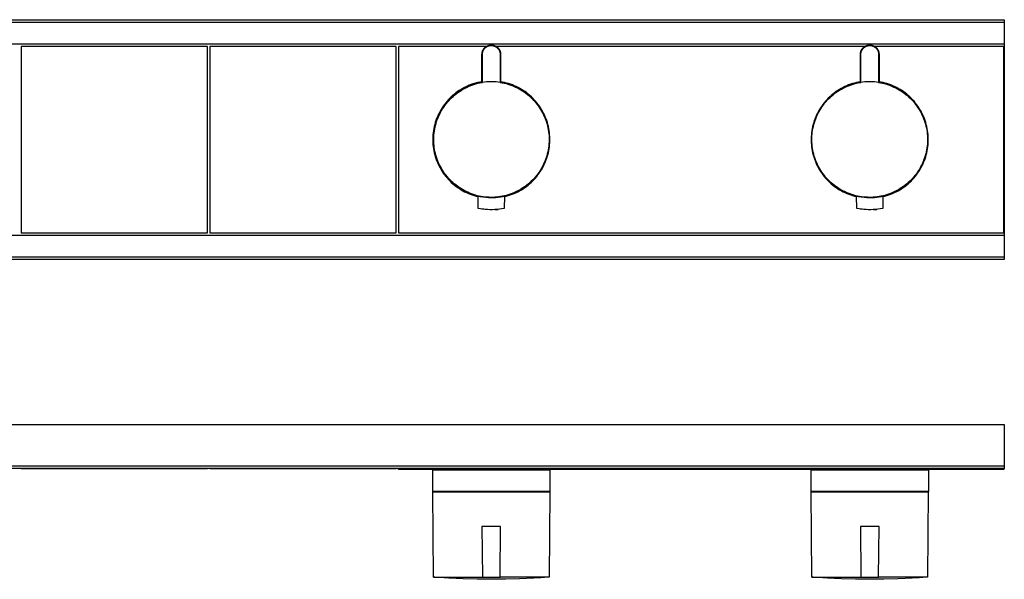
# Model space of a CAD drawing. Units: millimetres. Extents: x -293 to 794, y -113 to 123.
# Drawn here: x 424 to 794, y -88 to 123 of the extents above; entities that cross this region are included whole.
import ezdxf

# ---------------------------------------------------------------- set-up
doc = ezdxf.new("R2010")
doc.units = ezdxf.units.MM
doc.header["$MEASUREMENT"] = 0
doc.layers.add('Default', color=7, linetype='Continuous', true_color=0x000000)

msp = doc.modelspace()

# ---------------------------------------------------------------- linework, layer by layer
at = {"layer": 'Default', "color": 7, "true_color": 0xffffff}
for p, q in [((124.52, 122.66), (793.93, 122.66)), ((793.93, 122.66), (793.93, 32.65)), ((793.93, 121.66), (124.52, 121.66)), ((124.52, 113.57), (793.93, 113.57)), ((424.54, 112.65), (424.54, 42.65)), ((494.54, 112.65), (424.54, 112.65)), ((494.54, 42.65), (494.54, 112.65)), ((495.53, 112.65), (495.53, 42.65)), ((565.53, 112.65), (495.53, 112.65)), ((565.53, 42.65), (565.53, 112.65)), ((599.41, 112.65), (566.31, 112.65)), ((566.31, 112.65), (566.31, 42.65)), ((597.96, 110.95), (598.01, 111.06)), ((598.01, 111.06), (598.06, 111.17)), ((598.06, 111.17), (598.11, 111.28)), ((598.11, 111.28), (598.17, 111.38)), ((598.11, 110.88), (598.16, 110.99)), ((598.16, 110.99), (598.21, 111.1)), ((598.17, 111.38), (598.23, 111.49)), ((598.21, 111.1), (598.26, 111.2)), ((598.23, 111.49), (598.3, 111.59)), ((598.26, 111.2), (598.31, 111.3)), ((598.3, 111.59), (598.37, 111.69)), ((598.31, 111.3), (598.37, 111.4)), ((598.37, 111.69), (598.44, 111.78)), ((598.37, 111.4), (598.43, 111.5)), ((598.43, 111.5), (598.5, 111.59)), ((598.44, 111.78), (598.51, 111.88)), ((598.5, 111.59), (598.57, 111.68)), ((598.51, 111.88), (598.59, 111.97)), ((598.57, 111.68), (598.64, 111.77)), ((598.59, 111.97), (598.67, 112.06)), ((598.64, 111.77), (598.72, 111.86)), ((598.67, 112.06), (598.76, 112.15)), ((598.72, 111.86), (598.79, 111.94)), ((598.76, 112.15), (598.85, 112.23)), ((598.79, 111.94), (598.87, 112.03)), ((598.85, 112.23), (598.94, 112.31)), ((598.87, 112.03), (598.96, 112.11)), ((598.94, 112.31), (599.03, 112.39)), ((598.96, 112.11), (599.04, 112.18)), ((599.03, 112.39), (599.12, 112.46)), ((599.04, 112.18), (599.13, 112.26)), ((599.12, 112.46), (599.22, 112.53)), ((599.13, 112.26), (599.22, 112.33)), ((599.22, 112.53), (599.32, 112.6)), ((599.22, 112.33), (599.32, 112.39)), ((599.32, 112.6), (599.43, 112.66)), ((599.32, 112.39), (599.41, 112.46)), ((599.41, 112.46), (599.51, 112.52)), ((599.43, 112.66), (599.53, 112.72)), ((599.51, 112.52), (599.61, 112.57)), ((599.53, 112.72), (599.64, 112.78)), ((599.61, 112.57), (599.71, 112.63)), ((599.64, 112.78), (599.75, 112.83)), ((599.71, 112.63), (599.82, 112.68)), ((599.75, 112.83), (599.86, 112.88)), ((599.82, 112.68), (599.92, 112.72)), ((599.86, 112.88), (599.97, 112.92)), ((599.92, 112.72), (600.03, 112.77)), ((599.97, 112.92), (600.08, 112.96)), ((600.03, 112.77), (600.14, 112.81)), ((600.08, 112.96), (600.2, 113)), ((600.14, 112.81), (600.25, 112.84)), ((600.2, 113), (600.31, 113.03)), ((600.25, 112.84), (600.36, 112.87)), ((600.31, 113.03), (600.43, 113.06)), ((600.36, 112.87), (600.47, 112.9)), ((600.43, 113.06), (600.55, 113.09)), ((600.47, 112.9), (600.58, 112.92)), ((600.55, 113.09), (600.67, 113.11)), ((600.58, 112.92), (600.7, 112.94)), ((600.67, 113.11), (600.79, 113.12)), ((600.7, 112.94), (600.81, 112.96)), ((600.79, 113.12), (600.91, 113.14)), ((600.81, 112.96), (600.92, 112.97)), ((600.91, 113.14), (601.03, 113.14)), ((600.92, 112.97), (601.04, 112.98)), ((601.03, 113.14), (601.15, 113.15)), ((601.04, 112.98), (601.15, 112.98)), ((601.15, 113.15), (601.27, 113.15)), ((601.15, 112.98), (601.27, 112.98)), ((601.27, 113.15), (601.39, 113.14)), ((601.27, 112.98), (601.38, 112.98)), ((601.38, 112.98), (601.5, 112.97)), ((601.39, 113.14), (601.51, 113.14)), ((601.5, 112.97), (601.61, 112.96)), ((601.51, 113.14), (601.63, 113.12)), ((601.61, 112.96), (601.73, 112.94)), ((601.63, 113.12), (601.75, 113.11)), ((601.73, 112.94), (601.84, 112.92)), ((601.75, 113.11), (601.87, 113.09)), ((601.84, 112.92), (601.95, 112.9)), ((601.87, 113.09), (601.99, 113.06)), ((601.95, 112.9), (602.06, 112.87)), ((601.99, 113.06), (602.11, 113.03)), ((602.06, 112.87), (602.18, 112.84)), ((602.11, 113.03), (602.22, 113)), ((602.18, 112.84), (602.28, 112.81)), ((602.22, 113), (602.34, 112.96)), ((602.28, 112.81), (602.39, 112.77)), ((602.34, 112.96), (602.45, 112.92)), ((602.39, 112.77), (602.5, 112.72)), ((602.45, 112.92), (602.56, 112.88)), ((602.5, 112.72), (602.61, 112.68)), ((602.56, 112.88), (602.67, 112.83)), ((602.61, 112.68), (602.71, 112.63)), ((602.67, 112.83), (602.78, 112.78)), ((602.71, 112.63), (602.81, 112.57)), ((602.78, 112.78), (602.89, 112.72)), ((602.81, 112.57), (602.91, 112.52)), ((602.89, 112.72), (603, 112.66)), ((602.91, 112.52), (603.01, 112.46)), ((603, 112.66), (603.1, 112.6)), ((741.57, 112.65), (603.01, 112.65)), ((603.01, 112.46), (603.11, 112.39)), ((603.1, 112.6), (603.2, 112.53)), ((603.11, 112.39), (603.2, 112.33)), ((603.2, 112.53), (603.3, 112.46)), ((603.2, 112.33), (603.29, 112.26)), ((603.29, 112.26), (603.38, 112.18)), ((603.3, 112.46), (603.39, 112.39)), ((603.38, 112.18), (603.46, 112.11)), ((603.39, 112.39), (603.49, 112.31)), ((603.46, 112.11), (603.55, 112.03)), ((603.49, 112.31), (603.58, 112.23)), ((603.55, 112.03), (603.63, 111.94)), ((603.58, 112.23), (603.66, 112.15)), ((603.63, 111.94), (603.71, 111.86)), ((603.66, 112.15), (603.75, 112.06)), ((603.71, 111.86), (603.78, 111.77)), ((603.75, 112.06), (603.83, 111.97)), ((603.78, 111.77), (603.85, 111.68)), ((603.83, 111.97), (603.91, 111.88)), ((603.85, 111.68), (603.92, 111.59)), ((603.91, 111.88), (603.98, 111.78)), ((603.92, 111.59), (603.99, 111.5)), ((603.98, 111.78), (604.06, 111.69)), ((603.99, 111.5), (604.05, 111.4)), ((604.05, 111.4), (604.11, 111.3)), ((604.06, 111.69), (604.13, 111.59)), ((604.11, 111.3), (604.16, 111.2)), ((604.13, 111.59), (604.19, 111.49)), ((604.16, 111.2), (604.21, 111.1)), ((604.19, 111.49), (604.25, 111.38)), ((604.21, 111.1), (604.26, 110.99)), ((604.25, 111.38), (604.31, 111.28)), ((604.26, 110.99), (604.31, 110.88)), ((604.31, 111.28), (604.36, 111.17)), ((604.36, 111.17), (604.41, 111.06)), ((604.41, 111.06), (604.46, 110.95)), ((740.12, 110.95), (740.17, 111.06)), ((740.17, 111.06), (740.22, 111.17)), ((740.22, 111.17), (740.27, 111.28)), ((740.27, 111.28), (740.33, 111.38)), ((740.28, 110.88), (740.32, 110.99)), ((740.32, 110.99), (740.37, 111.1)), ((740.33, 111.38), (740.39, 111.49)), ((740.37, 111.1), (740.42, 111.2)), ((740.39, 111.49), (740.46, 111.59)), ((740.42, 111.2), (740.48, 111.3)), ((740.46, 111.59), (740.53, 111.69)), ((740.48, 111.3), (740.54, 111.4)), ((740.53, 111.69), (740.6, 111.78)), ((740.54, 111.4), (740.6, 111.5)), ((740.6, 111.78), (740.68, 111.88)), ((740.6, 111.5), (740.66, 111.59)), ((740.66, 111.59), (740.73, 111.68)), ((740.68, 111.88), (740.75, 111.97)), ((740.73, 111.68), (740.8, 111.77)), ((740.75, 111.97), (740.84, 112.06)), ((740.8, 111.77), (740.88, 111.86)), ((740.84, 112.06), (740.92, 112.15)), ((740.88, 111.86), (740.96, 111.94)), ((740.92, 112.15), (741.01, 112.23)), ((740.96, 111.94), (741.04, 112.03)), ((741.01, 112.23), (741.1, 112.31)), ((741.04, 112.03), (741.12, 112.11)), ((741.1, 112.31), (741.19, 112.39)), ((741.12, 112.11), (741.21, 112.18)), ((741.19, 112.39), (741.29, 112.46)), ((741.21, 112.18), (741.29, 112.26)), ((741.29, 112.46), (741.39, 112.53)), ((741.29, 112.26), (741.39, 112.33)), ((741.39, 112.53), (741.49, 112.6)), ((741.39, 112.33), (741.48, 112.39)), ((741.48, 112.39), (741.58, 112.46)), ((741.49, 112.6), (741.59, 112.66)), ((741.58, 112.46), (741.67, 112.52)), ((741.59, 112.66), (741.69, 112.72)), ((741.67, 112.52), (741.77, 112.57)), ((741.69, 112.72), (741.8, 112.78)), ((741.77, 112.57), (741.88, 112.63)), ((741.8, 112.78), (741.91, 112.83)), ((741.88, 112.63), (741.98, 112.68)), ((741.91, 112.83), (742.02, 112.88)), ((741.98, 112.68), (742.08, 112.72)), ((742.02, 112.88), (742.13, 112.92)), ((742.08, 112.72), (742.19, 112.77)), ((742.13, 112.92), (742.25, 112.96)), ((742.19, 112.77), (742.3, 112.81)), ((742.25, 112.96), (742.36, 113)), ((742.3, 112.81), (742.41, 112.84)), ((742.36, 113), (742.48, 113.03)), ((742.41, 112.84), (742.52, 112.87)), ((742.48, 113.03), (742.59, 113.06)), ((742.52, 112.87), (742.63, 112.9)), ((742.59, 113.06), (742.71, 113.09)), ((742.63, 112.9), (742.74, 112.92)), ((742.71, 113.09), (742.83, 113.11)), ((742.74, 112.92), (742.86, 112.94)), ((742.83, 113.11), (742.95, 113.12)), ((742.86, 112.94), (742.97, 112.96)), ((742.95, 113.12), (743.07, 113.14)), ((742.97, 112.96), (743.09, 112.97)), ((743.07, 113.14), (743.19, 113.14)), ((743.09, 112.97), (743.2, 112.98)), ((743.19, 113.14), (743.31, 113.15)), ((743.2, 112.98), (743.32, 112.98)), ((743.31, 113.15), (743.43, 113.15)), ((743.32, 112.98), (743.43, 112.98)), ((743.43, 113.15), (743.55, 113.14)), ((743.43, 112.98), (743.55, 112.98)), ((743.55, 113.14), (743.68, 113.14)), ((743.55, 112.98), (743.66, 112.97)), ((743.66, 112.97), (743.78, 112.96)), ((743.68, 113.14), (743.8, 113.12)), ((743.78, 112.96), (743.89, 112.94)), ((743.8, 113.12), (743.91, 113.11)), ((743.89, 112.94), (744, 112.92)), ((743.91, 113.11), (744.03, 113.09)), ((744, 112.92), (744.12, 112.9)), ((744.03, 113.09), (744.15, 113.06)), ((744.12, 112.9), (744.23, 112.87)), ((744.15, 113.06), (744.27, 113.03)), ((744.23, 112.87), (744.34, 112.84)), ((744.27, 113.03), (744.39, 113)), ((744.34, 112.84), (744.45, 112.81)), ((744.39, 113), (744.5, 112.96)), ((744.45, 112.81), (744.56, 112.77)), ((744.5, 112.96), (744.61, 112.92)), ((744.56, 112.77), (744.66, 112.72)), ((744.61, 112.92), (744.73, 112.88)), ((744.66, 112.72), (744.77, 112.68)), ((744.73, 112.88), (744.84, 112.83)), ((744.77, 112.68), (744.87, 112.63)), ((744.84, 112.83), (744.95, 112.78)), ((744.87, 112.63), (744.97, 112.57)), ((744.95, 112.78), (745.05, 112.72)), ((744.97, 112.57), (745.07, 112.52)), ((745.05, 112.72), (745.16, 112.66)), ((745.07, 112.52), (745.17, 112.46)), ((745.16, 112.66), (745.26, 112.6)), ((745.17, 112.46), (745.27, 112.39)), ((793.81, 112.65), (745.18, 112.65)), ((745.26, 112.6), (745.36, 112.53)), ((745.27, 112.39), (745.36, 112.33)), ((745.36, 112.53), (745.46, 112.46)), ((745.36, 112.33), (745.45, 112.26)), ((745.45, 112.26), (745.54, 112.18)), ((745.46, 112.46), (745.56, 112.39)), ((745.54, 112.18), (745.63, 112.11)), ((745.56, 112.39), (745.65, 112.31)), ((745.63, 112.11), (745.71, 112.03)), ((745.65, 112.31), (745.74, 112.23)), ((745.71, 112.03), (745.79, 111.94)), ((745.74, 112.23), (745.83, 112.15)), ((745.79, 111.94), (745.87, 111.86)), ((745.83, 112.15), (745.91, 112.06)), ((745.87, 111.86), (745.94, 111.77)), ((745.91, 112.06), (745.99, 111.97)), ((745.94, 111.77), (746.02, 111.68)), ((745.99, 111.97), (746.07, 111.88)), ((746.02, 111.68), (746.08, 111.59)), ((746.07, 111.88), (746.15, 111.78)), ((746.08, 111.59), (746.15, 111.5)), ((746.15, 111.78), (746.22, 111.69)), ((746.15, 111.5), (746.21, 111.4)), ((746.21, 111.4), (746.27, 111.3)), ((746.22, 111.69), (746.29, 111.59)), ((746.27, 111.3), (746.33, 111.2)), ((746.29, 111.59), (746.35, 111.49)), ((746.33, 111.2), (746.38, 111.1)), ((746.35, 111.49), (746.41, 111.38)), ((746.38, 111.1), (746.43, 110.99)), ((746.41, 111.38), (746.47, 111.28)), ((746.43, 110.99), (746.47, 110.88)), ((746.47, 111.28), (746.53, 111.17)), ((746.53, 111.17), (746.58, 111.06)), ((746.58, 111.06), (746.62, 110.95)), ((793.81, 42.65), (793.81, 112.65)), ((597.71, 109.77), (597.72, 109.89)), ((597.71, 109.65), (597.71, 109.77)), ((597.71, 99.25), (597.71, 109.65)), ((597.72, 109.89), (597.73, 110.01)), ((597.73, 110.01), (597.74, 110.13)), ((597.74, 110.13), (597.76, 110.25)), ((597.76, 110.25), (597.79, 110.37)), ((597.79, 110.37), (597.81, 110.49)), ((597.81, 110.49), (597.84, 110.6)), ((597.84, 110.6), (597.88, 110.72)), ((597.88, 110.72), (597.92, 110.83)), ((597.88, 109.88), (597.89, 109.99)), ((597.88, 109.76), (597.88, 109.88)), ((597.88, 109.65), (597.88, 109.76)), ((597.88, 99.09), (597.88, 109.65)), ((597.89, 109.99), (597.91, 110.11)), ((597.91, 110.11), (597.93, 110.22)), ((597.92, 110.83), (597.96, 110.95)), ((597.93, 110.22), (597.95, 110.33)), ((597.95, 110.33), (597.97, 110.45)), ((597.97, 110.45), (598, 110.56)), ((598, 110.56), (598.04, 110.67)), ((598.04, 110.67), (598.07, 110.78)), ((598.07, 110.78), (598.11, 110.88)), ((604.31, 110.88), (604.35, 110.78)), ((604.35, 110.78), (604.39, 110.67)), ((604.39, 110.67), (604.42, 110.56)), ((604.42, 110.56), (604.45, 110.45)), ((604.45, 110.45), (604.47, 110.33)), ((604.46, 110.95), (604.5, 110.83)), ((604.47, 110.33), (604.5, 110.22)), ((604.5, 110.83), (604.54, 110.72)), ((604.5, 110.22), (604.51, 110.11)), ((604.51, 110.11), (604.53, 109.99)), ((604.53, 109.99), (604.54, 109.88)), ((604.54, 110.72), (604.58, 110.6)), ((604.54, 109.88), (604.54, 109.76)), ((604.54, 109.76), (604.55, 109.65)), ((604.55, 109.65), (604.55, 99.1)), ((604.58, 110.6), (604.61, 110.49)), ((604.61, 110.49), (604.64, 110.37)), ((604.64, 110.37), (604.66, 110.25)), ((604.66, 110.25), (604.68, 110.13)), ((604.68, 110.13), (604.69, 110.01)), ((604.69, 110.01), (604.7, 109.89)), ((604.7, 109.89), (604.71, 109.77)), ((604.71, 109.77), (604.71, 109.65)), ((604.71, 109.65), (604.71, 99.25)), ((739.87, 109.65), (739.88, 109.77)), ((739.87, 99.25), (739.87, 109.65)), ((739.88, 109.89), (739.89, 110.01)), ((739.88, 109.77), (739.88, 109.89)), ((739.89, 110.01), (739.91, 110.13)), ((739.91, 110.13), (739.93, 110.25)), ((739.93, 110.25), (739.95, 110.37)), ((739.95, 110.37), (739.98, 110.49)), ((739.98, 110.49), (740.01, 110.6)), ((740.01, 110.6), (740.04, 110.72)), ((740.04, 110.72), (740.08, 110.83)), ((740.04, 109.76), (740.05, 109.88)), ((740.04, 109.65), (740.04, 109.76)), ((740.04, 99.09), (740.04, 109.65)), ((740.05, 109.88), (740.06, 109.99)), ((740.06, 109.99), (740.07, 110.11)), ((740.07, 110.11), (740.09, 110.22)), ((740.08, 110.83), (740.12, 110.95)), ((740.09, 110.22), (740.11, 110.33)), ((740.11, 110.33), (740.14, 110.45)), ((740.14, 110.45), (740.17, 110.56)), ((740.17, 110.56), (740.2, 110.67)), ((740.2, 110.67), (740.24, 110.78)), ((740.24, 110.78), (740.28, 110.88)), ((746.47, 110.88), (746.51, 110.78)), ((746.51, 110.78), (746.55, 110.67)), ((746.55, 110.67), (746.58, 110.56)), ((746.58, 110.56), (746.61, 110.45)), ((746.61, 110.45), (746.64, 110.33)), ((746.62, 110.95), (746.67, 110.83)), ((746.64, 110.33), (746.66, 110.22)), ((746.66, 110.22), (746.68, 110.11)), ((746.67, 110.83), (746.71, 110.72)), ((746.68, 110.11), (746.69, 109.99)), ((746.69, 109.99), (746.7, 109.88)), ((746.7, 109.88), (746.71, 109.76)), ((746.71, 110.72), (746.74, 110.6)), ((746.71, 109.76), (746.71, 109.65)), ((746.71, 109.65), (746.71, 99.1)), ((746.74, 110.6), (746.77, 110.49)), ((746.77, 110.49), (746.8, 110.37)), ((746.8, 110.37), (746.82, 110.25)), ((746.82, 110.25), (746.84, 110.13)), ((746.84, 110.13), (746.85, 110.01)), ((746.85, 110.01), (746.87, 109.89)), ((746.87, 109.89), (746.87, 109.77)), ((746.87, 109.77), (746.87, 109.65)), ((746.87, 109.65), (746.87, 99.25)), ((589.84, 96.48), (589.19, 96.08)), ((590.5, 96.87), (589.84, 96.48)), ((589.86, 96.12), (590.51, 96.51)), ((591.18, 97.23), (590.5, 96.87)), ((590.51, 96.51), (591.17, 96.87)), ((591.17, 96.87), (591.85, 97.22)), ((591.87, 97.57), (591.18, 97.23)), ((591.85, 97.22), (592.54, 97.53)), ((592.57, 97.88), (591.87, 97.57)), ((592.89, 98.02), (592.23, 97.73)), ((592.54, 97.53), (593.24, 97.83)), ((593.28, 98.17), (592.57, 97.88)), ((593.56, 98.28), (592.89, 98.02)), ((593.24, 97.83), (593.94, 98.1)), ((594, 98.43), (593.28, 98.17)), ((594.23, 98.52), (593.56, 98.28)), ((593.94, 98.1), (594.66, 98.34)), ((594.73, 98.67), (594, 98.43)), ((594.92, 98.73), (594.23, 98.52)), ((594.66, 98.34), (595.39, 98.56)), ((595.46, 98.88), (594.73, 98.67)), ((595.61, 98.93), (594.92, 98.73)), ((595.39, 98.56), (596.12, 98.76)), ((596.21, 99.07), (595.46, 98.88)), ((596.3, 99.1), (595.61, 98.93)), ((596.12, 98.76), (596.86, 98.93)), ((596.96, 99.23), (596.21, 99.07)), ((597.01, 99.25), (596.3, 99.1)), ((596.86, 98.93), (597.37, 99.03)), ((597.71, 99.37), (596.96, 99.23)), ((597.71, 99.37), (597.01, 99.25)), ((597.37, 99.03), (597.88, 99.11)), ((597.88, 99.11), (597.71, 99.25)), ((598.67, 99.2), (597.88, 99.09)), ((599.39, 99.27), (598.67, 99.2)), ((600.12, 99.32), (599.39, 99.27)), ((600.85, 99.35), (600.12, 99.32)), ((601.57, 99.35), (600.85, 99.35)), ((602.3, 99.33), (601.57, 99.35)), ((603.03, 99.28), (602.3, 99.33)), ((603.75, 99.2), (603.03, 99.28)), ((604.55, 99.1), (603.75, 99.2)), ((604.71, 99.25), (604.55, 99.11)), ((604.55, 99.11), (605.29, 98.98)), ((605.47, 99.23), (604.71, 99.37)), ((605.29, 98.98), (606.03, 98.83)), ((606.22, 99.07), (605.47, 99.23)), ((606.03, 98.83), (606.76, 98.65)), ((606.96, 98.88), (606.22, 99.07)), ((606.76, 98.65), (607.48, 98.44)), ((607.7, 98.67), (606.96, 98.88)), ((607.48, 98.44), (608.2, 98.21)), ((608.43, 98.43), (607.7, 98.67)), ((608.2, 98.21), (608.91, 97.96)), ((609.15, 98.17), (608.43, 98.43)), ((608.91, 97.96), (609.61, 97.68)), ((609.86, 97.88), (609.15, 98.17)), ((609.61, 97.68), (610.3, 97.37)), ((610.56, 97.56), (609.86, 97.88)), ((610.3, 97.37), (610.98, 97.05)), ((611.25, 97.22), (610.56, 97.56)), ((610.98, 97.05), (611.65, 96.7)), ((611.93, 96.86), (611.25, 97.22)), ((611.65, 96.7), (612.31, 96.32)), ((612.59, 96.48), (611.93, 96.86)), ((612.31, 96.32), (612.95, 95.93)), ((613.24, 96.07), (612.59, 96.48)), ((732, 96.48), (731.35, 96.07)), ((731.43, 95.8), (732.06, 96.2)), ((732.66, 96.87), (732, 96.48)), ((732.06, 96.2), (732.71, 96.58)), ((733.34, 97.23), (732.66, 96.87)), ((732.71, 96.58), (733.37, 96.94)), ((734.03, 97.56), (733.34, 97.23)), ((733.37, 96.94), (734.04, 97.27)), ((734.73, 97.88), (734.03, 97.56)), ((734.04, 97.27), (734.73, 97.58)), ((735.44, 98.17), (734.73, 97.88)), ((734.73, 97.58), (735.42, 97.87)), ((735.42, 97.87), (736.13, 98.13)), ((736.16, 98.43), (735.44, 98.17)), ((736.13, 98.13), (736.84, 98.37)), ((736.89, 98.67), (736.16, 98.43)), ((736.84, 98.37), (737.56, 98.58)), ((737.62, 98.88), (736.89, 98.67)), ((737.56, 98.58), (738.29, 98.77)), ((738.37, 99.07), (737.62, 98.88)), ((738.29, 98.77), (739.02, 98.93)), ((739.12, 99.23), (738.37, 99.07)), ((739.02, 98.93), (739.53, 99.03)), ((739.87, 99.37), (739.12, 99.23)), ((739.53, 99.03), (740.04, 99.11)), ((740.04, 99.11), (739.87, 99.25)), ((740.83, 99.2), (740.04, 99.09)), ((741.56, 99.27), (740.83, 99.2)), ((742.28, 99.32), (741.56, 99.27)), ((743.01, 99.35), (742.28, 99.32)), ((743.74, 99.35), (743.01, 99.35)), ((744.46, 99.33), (743.74, 99.35)), ((745.19, 99.28), (744.46, 99.33)), ((745.91, 99.2), (745.19, 99.28)), ((746.71, 99.1), (745.91, 99.2)), ((746.87, 99.25), (746.71, 99.11)), ((746.71, 99.11), (747.45, 98.98)), ((747.63, 99.23), (746.87, 99.37)), ((747.45, 98.98), (748.19, 98.83)), ((748.38, 99.07), (747.63, 99.23)), ((748.19, 98.83), (748.92, 98.65)), ((749.12, 98.88), (748.38, 99.07)), ((748.92, 98.65), (749.65, 98.44)), ((749.86, 98.67), (749.12, 98.88)), ((749.65, 98.44), (750.37, 98.21)), ((750.59, 98.43), (749.86, 98.67)), ((750.37, 98.21), (751.08, 97.96)), ((751.31, 98.17), (750.59, 98.43)), ((751.08, 97.96), (751.78, 97.68)), ((752.02, 97.88), (751.31, 98.17)), ((751.78, 97.68), (752.47, 97.37)), ((752.72, 97.56), (752.02, 97.88)), ((752.47, 97.37), (753.15, 97.05)), ((753.41, 97.23), (752.72, 97.56)), ((753.15, 97.05), (753.81, 96.7)), ((754.08, 96.87), (753.41, 97.23)), ((753.81, 96.7), (754.47, 96.32)), ((754.75, 96.48), (754.08, 96.87)), ((754.47, 96.32), (755.11, 95.93)), ((755.4, 96.07), (754.75, 96.48)), ((585.1, 92.63), (584.58, 92.06)), ((585.63, 93.18), (585.1, 92.63)), ((585.22, 92.24), (585.74, 92.8)), ((586.18, 93.71), (585.63, 93.18)), ((585.74, 92.8), (586.27, 93.33)), ((586.75, 94.23), (586.18, 93.71)), ((586.27, 93.33), (586.83, 93.85)), ((587.33, 94.72), (586.75, 94.23)), ((586.83, 93.85), (587.4, 94.34)), ((587.94, 95.19), (587.33, 94.72)), ((587.4, 94.34), (587.99, 94.82)), ((588.56, 95.65), (587.94, 95.19)), ((587.99, 94.82), (588.6, 95.27)), ((589.19, 96.08), (588.56, 95.65)), ((588.6, 95.27), (589.22, 95.71)), ((589.22, 95.71), (589.86, 96.12)), ((612.95, 95.93), (613.57, 95.51)), ((613.88, 95.64), (613.24, 96.07)), ((613.57, 95.51), (614.19, 95.07)), ((614.5, 95.18), (613.88, 95.64)), ((614.19, 95.07), (614.78, 94.61)), ((615.1, 94.71), (614.5, 95.18)), ((614.78, 94.61), (615.36, 94.13)), ((615.69, 94.22), (615.1, 94.71)), ((615.36, 94.13), (615.93, 93.62)), ((616.26, 93.7), (615.69, 94.22)), ((615.93, 93.62), (616.47, 93.1)), ((616.81, 93.17), (616.26, 93.7)), ((616.47, 93.1), (617, 92.56)), ((617.34, 92.61), (616.81, 93.17)), ((617, 92.56), (617.51, 92.01)), ((617.85, 92.04), (617.34, 92.61)), ((727.25, 92.62), (726.74, 92.05)), ((727.78, 93.17), (727.25, 92.62)), ((727.42, 92.41), (727.94, 92.95)), ((728.33, 93.71), (727.78, 93.17)), ((727.94, 92.95), (728.48, 93.48)), ((728.9, 94.22), (728.33, 93.71)), ((728.48, 93.48), (729.04, 93.98)), ((729.49, 94.72), (728.9, 94.22)), ((729.04, 93.98), (729.61, 94.47)), ((730.09, 95.19), (729.49, 94.72)), ((729.61, 94.47), (730.2, 94.93)), ((730.71, 95.64), (730.09, 95.19)), ((730.2, 94.93), (730.81, 95.38)), ((731.35, 96.07), (730.71, 95.64)), ((730.81, 95.38), (731.43, 95.8)), ((755.11, 95.93), (755.74, 95.51)), ((756.03, 95.64), (755.4, 96.07)), ((755.74, 95.51), (756.35, 95.07)), ((756.65, 95.19), (756.03, 95.64)), ((756.35, 95.07), (756.95, 94.61)), ((757.26, 94.72), (756.65, 95.19)), ((756.95, 94.61), (757.53, 94.13)), ((757.84, 94.22), (757.26, 94.72)), ((757.53, 94.13), (758.09, 93.62)), ((758.41, 93.71), (757.84, 94.22)), ((758.09, 93.62), (758.64, 93.1)), ((758.96, 93.17), (758.41, 93.71)), ((758.64, 93.1), (759.16, 92.56)), ((759.49, 92.62), (758.96, 93.17)), ((759.16, 92.56), (759.67, 92.01)), ((760.01, 92.05), (759.49, 92.62)), ((582.34, 88.96), (581.96, 88.29)), ((582.74, 89.61), (582.34, 88.96)), ((582.54, 88.58), (582.93, 89.23)), ((583.17, 90.24), (582.74, 89.61)), ((582.93, 89.23), (583.35, 89.86)), ((583.62, 90.86), (583.17, 90.24)), ((583.35, 89.86), (583.78, 90.48)), ((584.09, 91.47), (583.62, 90.86)), ((583.78, 90.48), (584.24, 91.08)), ((584.58, 92.06), (584.09, 91.47)), ((584.24, 91.08), (584.72, 91.67)), ((584.72, 91.67), (585.22, 92.24)), ((617.51, 92.01), (618, 91.43)), ((618.34, 91.45), (617.85, 92.04)), ((618, 91.43), (618.47, 90.84)), ((618.81, 90.84), (618.34, 91.45)), ((618.47, 90.84), (618.91, 90.23)), ((619.26, 90.22), (618.81, 90.84)), ((618.91, 90.23), (619.34, 89.61)), ((619.69, 89.58), (619.26, 90.22)), ((619.34, 89.61), (619.74, 88.98)), ((620.1, 88.93), (619.69, 89.58)), ((619.74, 88.98), (620.13, 88.32)), ((620.48, 88.27), (620.1, 88.93)), ((724.49, 88.94), (724.11, 88.28)), ((724.35, 88.16), (724.72, 88.81)), ((724.9, 89.6), (724.49, 88.94)), ((724.72, 88.81), (725.12, 89.45)), ((725.33, 90.23), (724.9, 89.6)), ((725.12, 89.45), (725.54, 90.08)), ((725.78, 90.85), (725.33, 90.23)), ((725.54, 90.08), (725.98, 90.68)), ((726.25, 91.46), (725.78, 90.85)), ((725.98, 90.68), (726.44, 91.28)), ((726.74, 92.05), (726.25, 91.46)), ((726.44, 91.28), (726.92, 91.85)), ((726.92, 91.85), (727.42, 92.41)), ((759.67, 92.01), (760.16, 91.43)), ((760.5, 91.46), (760.01, 92.05)), ((760.16, 91.43), (760.63, 90.84)), ((760.97, 90.85), (760.5, 91.46)), ((760.63, 90.84), (761.08, 90.23)), ((761.42, 90.23), (760.97, 90.85)), ((761.08, 90.23), (761.5, 89.61)), ((761.85, 89.6), (761.42, 90.23)), ((761.5, 89.61), (761.91, 88.98)), ((762.25, 88.94), (761.85, 89.6)), ((761.91, 88.98), (762.29, 88.32)), ((762.64, 88.28), (762.25, 88.94)), ((580.66, 85.51), (580.4, 84.79)), ((580.95, 86.22), (580.66, 85.51)), ((580.68, 84.44), (580.93, 85.15)), ((580.93, 85.15), (581.2, 85.86)), ((581.26, 86.92), (580.95, 86.22)), ((581.2, 85.86), (581.5, 86.56)), ((581.6, 87.61), (581.26, 86.92)), ((581.5, 86.56), (581.82, 87.24)), ((581.96, 88.29), (581.6, 87.61)), ((581.82, 87.24), (582.17, 87.92)), ((582.17, 87.92), (582.54, 88.58)), ((620.13, 88.32), (620.49, 87.66)), ((620.84, 87.59), (620.48, 88.27)), ((620.49, 87.66), (620.82, 86.99)), ((620.82, 86.99), (621.13, 86.3)), ((621.17, 86.9), (620.84, 87.59)), ((621.13, 86.3), (621.42, 85.6)), ((621.48, 86.19), (621.17, 86.9)), ((621.42, 85.6), (621.69, 84.9)), ((621.77, 85.48), (621.48, 86.19)), ((622.03, 84.76), (621.77, 85.48)), ((722.82, 85.5), (722.56, 84.78)), ((723.11, 86.21), (722.82, 85.5)), ((722.82, 84.74), (723.08, 85.44)), ((723.08, 85.44), (723.36, 86.14)), ((723.42, 86.91), (723.11, 86.21)), ((723.36, 86.14), (723.67, 86.83)), ((723.75, 87.6), (723.42, 86.91)), ((723.67, 86.83), (724, 87.5)), ((724.11, 88.28), (723.75, 87.6)), ((724, 87.5), (724.35, 88.16)), ((762.29, 88.32), (762.65, 87.66)), ((762.99, 87.6), (762.64, 88.28)), ((762.65, 87.66), (762.98, 86.99)), ((762.98, 86.99), (763.3, 86.3)), ((763.33, 86.91), (762.99, 87.6)), ((763.3, 86.3), (763.58, 85.6)), ((763.64, 86.21), (763.33, 86.91)), ((763.58, 85.6), (763.85, 84.9)), ((763.93, 85.5), (763.64, 86.21)), ((764.19, 84.78), (763.93, 85.5)), ((579.61, 81.83), (579.48, 81.08)), ((579.77, 82.58), (579.61, 81.83)), ((579.96, 83.33), (579.77, 82.58)), ((579.82, 80.75), (579.94, 81.5)), ((579.94, 81.5), (580.08, 82.24)), ((580.17, 84.06), (579.96, 83.33)), ((580.08, 82.24), (580.26, 82.98)), ((580.4, 84.79), (580.17, 84.06)), ((580.26, 82.98), (580.46, 83.71)), ((580.46, 83.71), (580.68, 84.44)), ((621.69, 84.9), (621.93, 84.18)), ((621.93, 84.18), (622.14, 83.46)), ((622.27, 84.03), (622.03, 84.76)), ((622.14, 83.46), (622.33, 82.73)), ((622.48, 83.29), (622.27, 84.03)), ((622.33, 82.73), (622.49, 81.99)), ((622.66, 82.54), (622.48, 83.29)), ((622.49, 81.99), (622.63, 81.25)), ((622.82, 81.79), (622.66, 82.54)), ((622.95, 81.04), (622.82, 81.79)), ((721.77, 81.81), (721.64, 81.06)), ((721.93, 82.56), (721.77, 81.81)), ((721.91, 81.1), (722.04, 81.84)), ((722.11, 83.31), (721.93, 82.56)), ((722.04, 81.84), (722.2, 82.57)), ((722.32, 84.05), (722.11, 83.31)), ((722.2, 82.57), (722.38, 83.3)), ((722.56, 84.78), (722.32, 84.05)), ((722.38, 83.3), (722.59, 84.02)), ((722.59, 84.02), (722.82, 84.74)), ((763.85, 84.9), (764.09, 84.18)), ((764.09, 84.18), (764.3, 83.46)), ((764.42, 84.05), (764.19, 84.78)), ((764.3, 83.46), (764.49, 82.73)), ((764.63, 83.31), (764.42, 84.05)), ((764.49, 82.73), (764.65, 81.99)), ((764.82, 82.56), (764.63, 83.31)), ((764.65, 81.99), (764.79, 81.25)), ((764.98, 81.81), (764.82, 82.56)), ((765.11, 81.06), (764.98, 81.81)), ((579.24, 78.79), (579.21, 78.02)), ((579.21, 78.02), (579.21, 77.26)), ((579.29, 79.55), (579.24, 78.79)), ((579.37, 80.32), (579.29, 79.55)), ((579.48, 81.08), (579.37, 80.32)), ((579.59, 77.73), (579.61, 78.49)), ((579.6, 76.97), (579.59, 77.73)), ((579.61, 78.49), (579.65, 79.24)), ((579.65, 79.24), (579.72, 80)), ((579.72, 80), (579.82, 80.75)), ((622.63, 81.25), (622.74, 80.5)), ((622.74, 80.5), (622.83, 79.76)), ((622.83, 79.76), (622.89, 79)), ((622.89, 79), (622.92, 78.25)), ((622.92, 78.25), (622.93, 77.5)), ((623.05, 80.28), (622.95, 81.04)), ((623.13, 79.51), (623.05, 80.28)), ((623.18, 78.75), (623.13, 79.51)), ((623.21, 77.98), (623.18, 78.75)), ((623.21, 77.21), (623.21, 77.98)), ((721.4, 78.77), (721.38, 78)), ((721.38, 78), (721.38, 77.23)), ((721.45, 79.53), (721.4, 78.77)), ((721.53, 80.3), (721.45, 79.53)), ((721.64, 81.06), (721.53, 80.3)), ((721.63, 77.36), (721.64, 78.11)), ((721.64, 78.11), (721.67, 78.86)), ((721.67, 78.86), (721.72, 79.61)), ((721.72, 79.61), (721.8, 80.36)), ((721.8, 80.36), (721.91, 81.1)), ((764.79, 81.25), (764.9, 80.5)), ((764.9, 80.5), (764.99, 79.76)), ((764.99, 79.76), (765.05, 79)), ((765.05, 79), (765.09, 78.25)), ((765.09, 78.25), (765.09, 77.5)), ((765.21, 80.3), (765.11, 81.06)), ((765.29, 79.53), (765.21, 80.3)), ((765.34, 78.77), (765.29, 79.53)), ((765.37, 78), (765.34, 78.77)), ((765.37, 77.23), (765.37, 78)), ((579.21, 77.26), (579.24, 76.49)), ((579.24, 76.49), (579.3, 75.73)), ((579.3, 75.73), (579.38, 74.96)), ((579.38, 74.96), (579.48, 74.2)), ((579.48, 74.2), (579.62, 73.45)), ((579.64, 76.21), (579.6, 76.97)), ((579.7, 75.46), (579.64, 76.21)), ((579.79, 74.7), (579.7, 75.46)), ((579.91, 73.96), (579.79, 74.7)), ((622.7, 74.49), (622.58, 73.75)), ((622.8, 75.24), (622.7, 74.49)), ((622.87, 75.99), (622.8, 75.24)), ((622.8, 73.4), (622.93, 74.15)), ((622.91, 76.74), (622.87, 75.99)), ((622.93, 77.5), (622.91, 76.74)), ((622.93, 74.15), (623.04, 74.91)), ((623.04, 74.91), (623.12, 75.68)), ((623.12, 75.68), (623.18, 76.44)), ((623.18, 76.44), (623.21, 77.21)), ((721.38, 77.23), (721.41, 76.47)), ((721.41, 76.47), (721.46, 75.7)), ((721.46, 75.7), (721.54, 74.94)), ((721.54, 74.94), (721.65, 74.18)), ((721.66, 76.61), (721.63, 77.36)), ((721.65, 74.18), (721.78, 73.42)), ((721.71, 75.86), (721.66, 76.61)), ((721.78, 75.11), (721.71, 75.86)), ((721.88, 74.37), (721.78, 75.11)), ((722.01, 73.63), (721.88, 74.37)), ((764.86, 74.49), (764.74, 73.75)), ((764.96, 75.24), (764.86, 74.49)), ((765.03, 75.99), (764.96, 75.24)), ((764.96, 73.42), (765.1, 74.18)), ((765.07, 76.74), (765.03, 75.99)), ((765.09, 77.5), (765.07, 76.74)), ((765.1, 74.18), (765.21, 74.94)), ((765.21, 74.94), (765.29, 75.7)), ((765.29, 75.7), (765.34, 76.47)), ((765.34, 76.47), (765.37, 77.23)), ((579.62, 73.45), (579.78, 72.7)), ((579.78, 72.7), (579.96, 71.95)), ((580.05, 73.21), (579.91, 73.96)), ((579.96, 71.95), (580.17, 71.22)), ((580.22, 72.47), (580.05, 73.21)), ((580.17, 71.22), (580.41, 70.49)), ((580.41, 71.74), (580.22, 72.47)), ((580.63, 71.01), (580.41, 71.74)), ((580.41, 70.49), (580.67, 69.77)), ((580.87, 70.29), (580.63, 71.01)), ((581.14, 69.59), (580.87, 70.29)), ((621.83, 70.83), (621.58, 70.11)), ((621.73, 69.72), (622, 70.44)), ((622.06, 71.55), (621.83, 70.83)), ((622, 70.44), (622.23, 71.17)), ((622.25, 72.27), (622.06, 71.55)), ((622.23, 71.17), (622.45, 71.9)), ((622.43, 73.01), (622.25, 72.27)), ((622.58, 73.75), (622.43, 73.01)), ((622.45, 71.9), (622.64, 72.65)), ((622.64, 72.65), (622.8, 73.4)), ((721.78, 73.42), (721.94, 72.67)), ((721.94, 72.67), (722.13, 71.93)), ((722.16, 72.89), (722.01, 73.63)), ((722.13, 71.93), (722.34, 71.19)), ((722.34, 72.16), (722.16, 72.89)), ((722.54, 71.44), (722.34, 72.16)), ((722.34, 71.19), (722.58, 70.46)), ((722.77, 70.72), (722.54, 71.44)), ((722.58, 70.46), (722.84, 69.74)), ((723.02, 70.01), (722.77, 70.72)), ((763.99, 70.83), (763.74, 70.11)), ((763.9, 69.74), (764.17, 70.46)), ((764.22, 71.55), (763.99, 70.83)), ((764.17, 70.46), (764.4, 71.19)), ((764.42, 72.27), (764.22, 71.55)), ((764.4, 71.19), (764.62, 71.93)), ((764.59, 73.01), (764.42, 72.27)), ((764.74, 73.75), (764.59, 73.01)), ((764.62, 71.93), (764.8, 72.67)), ((764.8, 72.67), (764.96, 73.42)), ((580.67, 69.77), (580.96, 69.06)), ((580.96, 69.06), (581.27, 68.36)), ((581.43, 68.89), (581.14, 69.59)), ((581.27, 68.36), (581.61, 67.67)), ((581.75, 68.2), (581.43, 68.89)), ((581.61, 67.67), (581.97, 66.99)), ((582.09, 67.52), (581.75, 68.2)), ((581.97, 66.99), (582.35, 66.33)), ((582.46, 66.86), (582.09, 67.52)), ((582.85, 66.21), (582.46, 66.86)), ((619.97, 66.71), (619.58, 66.06)), ((620.34, 67.37), (619.97, 66.71)), ((620.04, 66.27), (620.43, 66.94)), ((620.69, 68.04), (620.34, 67.37)), ((620.43, 66.94), (620.79, 67.61)), ((621.01, 68.72), (620.69, 68.04)), ((620.79, 67.61), (621.13, 68.3)), ((621.31, 69.41), (621.01, 68.72)), ((621.13, 68.3), (621.44, 69)), ((621.58, 70.11), (621.31, 69.41)), ((621.44, 69), (621.73, 69.72)), ((722.84, 69.74), (723.13, 69.03)), ((723.3, 69.32), (723.02, 70.01)), ((723.13, 69.03), (723.44, 68.33)), ((723.6, 68.63), (723.3, 69.32)), ((723.44, 68.33), (723.78, 67.64)), ((723.92, 67.95), (723.6, 68.63)), ((723.78, 67.64), (724.14, 66.96)), ((724.27, 67.28), (723.92, 67.95)), ((724.14, 66.96), (724.53, 66.3)), ((724.64, 66.63), (724.27, 67.28)), ((725.03, 65.99), (724.64, 66.63)), ((762.14, 66.71), (761.74, 66.06)), ((762.5, 67.37), (762.14, 66.71)), ((762.22, 66.3), (762.6, 66.96)), ((762.85, 68.04), (762.5, 67.37)), ((762.6, 66.96), (762.97, 67.64)), ((763.17, 68.72), (762.85, 68.04)), ((762.97, 67.64), (763.3, 68.33)), ((763.47, 69.41), (763.17, 68.72)), ((763.3, 68.33), (763.62, 69.03)), ((763.74, 70.11), (763.47, 69.41)), ((763.62, 69.03), (763.9, 69.74)), ((582.35, 66.33), (582.75, 65.68)), ((582.75, 65.68), (583.18, 65.04)), ((583.26, 65.57), (582.85, 66.21)), ((583.18, 65.04), (583.63, 64.42)), ((583.69, 64.94), (583.26, 65.57)), ((583.63, 64.42), (584.1, 63.82)), ((584.14, 64.34), (583.69, 64.94)), ((584.1, 63.82), (584.6, 63.23)), ((584.61, 63.75), (584.14, 64.34)), ((584.6, 63.23), (585.11, 62.66)), ((585.11, 63.17), (584.61, 63.75)), ((585.62, 62.61), (585.11, 63.17)), ((617.3, 63.06), (616.79, 62.51)), ((617.27, 62.61), (617.78, 63.18)), ((617.8, 63.63), (617.3, 63.06)), ((617.78, 63.18), (618.28, 63.76)), ((618.28, 64.21), (617.8, 63.63)), ((618.73, 64.82), (618.28, 64.21)), ((618.28, 63.76), (618.75, 64.37)), ((619.17, 65.43), (618.73, 64.82)), ((618.75, 64.37), (619.2, 64.99)), ((619.58, 66.06), (619.17, 65.43)), ((619.2, 64.99), (619.63, 65.62)), ((619.63, 65.62), (620.04, 66.27)), ((724.53, 66.3), (724.93, 65.65)), ((724.93, 65.65), (725.36, 65.01)), ((725.44, 65.36), (725.03, 65.99)), ((725.36, 65.01), (725.81, 64.39)), ((725.88, 64.75), (725.44, 65.36)), ((725.81, 64.39), (726.29, 63.79)), ((726.34, 64.15), (725.88, 64.75)), ((726.29, 63.79), (726.78, 63.2)), ((726.81, 63.57), (726.34, 64.15)), ((726.78, 63.2), (727.3, 62.63)), ((727.31, 63.01), (726.81, 63.57)), ((727.82, 62.47), (727.31, 63.01)), ((759.47, 63.06), (758.95, 62.51)), ((759.45, 62.63), (759.97, 63.2)), ((759.96, 63.63), (759.47, 63.06)), ((760.44, 64.21), (759.96, 63.63)), ((759.97, 63.2), (760.46, 63.79)), ((760.9, 64.82), (760.44, 64.21)), ((760.46, 63.79), (760.93, 64.39)), ((761.33, 65.43), (760.9, 64.82)), ((760.93, 64.39), (761.38, 65.01)), ((761.74, 66.06), (761.33, 65.43)), ((761.38, 65.01), (761.81, 65.65)), ((761.81, 65.65), (762.22, 66.3)), ((585.11, 62.66), (585.64, 62.11)), ((586.16, 62.08), (585.62, 62.61)), ((585.64, 62.11), (586.19, 61.57)), ((586.71, 61.56), (586.16, 62.08)), ((586.19, 61.57), (586.76, 61.06)), ((587.28, 61.06), (586.71, 61.56)), ((586.76, 61.06), (587.35, 60.57)), ((587.87, 60.58), (587.28, 61.06)), ((587.35, 60.57), (587.95, 60.09)), ((588.47, 60.12), (587.87, 60.58)), ((587.95, 60.09), (588.57, 59.64)), ((589.09, 59.68), (588.47, 60.12)), ((588.57, 59.64), (589.21, 59.21)), ((589.72, 59.26), (589.09, 59.68)), ((589.21, 59.21), (589.86, 58.81)), ((590.37, 58.87), (589.72, 59.26)), ((612.69, 59.21), (612.04, 58.82)), ((613.32, 59.62), (612.69, 59.21)), ((613.15, 59.17), (613.79, 59.6)), ((613.94, 60.05), (613.32, 59.62)), ((613.79, 59.6), (614.41, 60.05)), ((614.54, 60.5), (613.94, 60.05)), ((614.41, 60.05), (615.02, 60.52)), ((615.13, 60.98), (614.54, 60.5)), ((615.02, 60.52), (615.61, 61.01)), ((615.7, 61.47), (615.13, 60.98)), ((615.61, 61.01), (616.18, 61.52)), ((616.25, 61.98), (615.7, 61.47)), ((616.18, 61.52), (616.73, 62.06)), ((616.79, 62.51), (616.25, 61.98)), ((616.73, 62.06), (617.27, 62.61)), ((727.3, 62.63), (727.83, 62.08)), ((728.36, 61.94), (727.82, 62.47)), ((727.83, 62.08), (728.38, 61.55)), ((728.91, 61.43), (728.36, 61.94)), ((728.38, 61.55), (728.95, 61.04)), ((729.48, 60.94), (728.91, 61.43)), ((728.95, 61.04), (729.54, 60.54)), ((730.07, 60.47), (729.48, 60.94)), ((729.54, 60.54), (730.14, 60.07)), ((730.67, 60.02), (730.07, 60.47)), ((730.14, 60.07), (730.77, 59.62)), ((731.29, 59.59), (730.67, 60.02)), ((730.77, 59.62), (731.4, 59.19)), ((731.92, 59.19), (731.29, 59.59)), ((731.4, 59.19), (732.05, 58.79)), ((732.56, 58.8), (731.92, 59.19)), ((754.85, 59.21), (754.2, 58.82)), ((754.69, 58.79), (755.35, 59.19)), ((755.48, 59.62), (754.85, 59.21)), ((755.35, 59.19), (755.98, 59.62)), ((756.1, 60.05), (755.48, 59.62)), ((755.98, 59.62), (756.6, 60.07)), ((756.7, 60.5), (756.1, 60.05)), ((756.6, 60.07), (757.21, 60.54)), ((757.29, 60.98), (756.7, 60.5)), ((757.21, 60.54), (757.8, 61.04)), ((757.86, 61.47), (757.29, 60.98)), ((757.8, 61.04), (758.37, 61.55)), ((758.42, 61.98), (757.86, 61.47)), ((758.37, 61.55), (758.92, 62.08)), ((758.95, 62.51), (758.42, 61.98)), ((758.92, 62.08), (759.45, 62.63)), ((589.86, 58.81), (590.52, 58.42)), ((591.03, 58.5), (590.37, 58.87)), ((590.52, 58.42), (591.2, 58.06)), ((591.7, 58.15), (591.03, 58.5)), ((591.2, 58.06), (591.89, 57.72)), ((592.39, 57.83), (591.7, 58.15)), ((591.89, 57.72), (592.59, 57.41)), ((593.08, 57.53), (592.39, 57.83)), ((592.59, 57.41), (593.3, 57.12)), ((593.79, 57.25), (593.08, 57.53)), ((593.3, 57.12), (594.02, 56.86)), ((593.4, 57.08), (594.09, 56.83)), ((594.51, 57), (593.79, 57.25)), ((594.02, 56.86), (594.74, 56.62)), ((594.09, 56.83), (594.8, 56.6)), ((595.23, 56.77), (594.51, 57)), ((594.74, 56.62), (595.48, 56.41)), ((594.8, 56.6), (595.51, 56.4)), ((595.96, 56.57), (595.23, 56.77)), ((595.48, 56.41), (596.23, 56.22)), ((595.51, 56.4), (596.23, 56.22)), ((596.67, 56.41), (595.96, 56.57)), ((596.22, 56.35), (595.96, 56.42)), ((595.96, 56.42), (597, 56.24)), ((596.3, 51.74), (596.22, 56.38)), ((597.39, 56.27), (596.67, 56.41)), ((597, 56.24), (598.05, 56.09)), ((598.12, 56.15), (597.39, 56.27)), ((598.05, 56.09), (599.1, 55.97)), ((598.84, 56.06), (598.12, 56.15)), ((599.57, 55.99), (598.84, 56.06)), ((599.1, 55.97), (600.15, 55.89)), ((600.3, 55.95), (599.57, 55.99)), ((600.15, 55.89), (601.21, 55.83)), ((601.03, 55.93), (600.3, 55.95)), ((601.77, 55.94), (601.03, 55.93)), ((601.21, 55.83), (602.09, 55.85)), ((602.5, 55.97), (601.77, 55.94)), ((602.09, 55.85), (602.97, 55.91)), ((603.23, 56.02), (602.5, 55.97)), ((602.97, 55.91), (603.85, 55.99)), ((603.96, 56.1), (603.23, 56.02)), ((603.85, 55.99), (604.73, 56.1)), ((604.68, 56.21), (603.96, 56.1)), ((605.4, 56.34), (604.68, 56.21)), ((604.73, 56.1), (605.6, 56.25)), ((606.12, 56.49), (605.4, 56.34)), ((605.6, 56.25), (606.46, 56.42)), ((606.11, 56.36), (606.03, 51.74)), ((606.46, 56.42), (606.11, 56.32)), ((606.11, 56.2), (606.86, 56.39)), ((606.46, 56.57), (606.12, 56.49)), ((607.19, 56.77), (606.46, 56.57)), ((606.86, 56.39), (607.6, 56.6)), ((607.91, 56.99), (607.19, 56.77)), ((607.6, 56.6), (608.33, 56.83)), ((608.62, 57.23), (607.91, 56.99)), ((608.33, 56.83), (609.05, 57.09)), ((609.33, 57.5), (608.62, 57.23)), ((609.05, 57.09), (609.76, 57.38)), ((610.02, 57.8), (609.33, 57.5)), ((609.76, 57.38), (610.46, 57.69)), ((610.71, 58.12), (610.02, 57.8)), ((610.46, 57.69), (611.15, 58.02)), ((611.38, 58.46), (610.71, 58.12)), ((611.15, 58.02), (611.83, 58.38)), ((612.04, 58.82), (611.38, 58.46)), ((611.83, 58.38), (612.5, 58.77)), ((612.5, 58.77), (613.15, 59.17)), ((732.05, 58.79), (732.72, 58.4)), ((733.22, 58.44), (732.56, 58.8)), ((732.72, 58.4), (733.39, 58.04)), ((733.89, 58.1), (733.22, 58.44)), ((733.39, 58.04), (734.08, 57.71)), ((734.57, 57.79), (733.89, 58.1)), ((734.08, 57.71), (734.79, 57.39)), ((735.27, 57.49), (734.57, 57.79)), ((734.79, 57.39), (735.5, 57.11)), ((735.97, 57.23), (735.27, 57.49)), ((735.5, 57.11), (736.22, 56.85)), ((736.68, 56.98), (735.97, 57.23)), ((736.22, 56.85), (736.95, 56.61)), ((737.4, 56.77), (736.68, 56.98)), ((736.95, 56.61), (737.69, 56.4)), ((738.12, 56.57), (737.4, 56.77)), ((737.69, 56.4), (738.43, 56.21)), ((738.84, 56.41), (738.12, 56.57)), ((738.43, 56.33), (738.12, 56.42)), ((738.12, 56.42), (739.17, 56.24)), ((738.51, 51.74), (738.43, 56.37)), ((739.56, 56.27), (738.84, 56.41)), ((739.17, 56.24), (740.21, 56.09)), ((740.29, 56.15), (739.56, 56.27)), ((740.21, 56.09), (741.26, 55.97)), ((741.02, 56.06), (740.29, 56.15)), ((741.75, 55.99), (741.02, 56.06)), ((741.26, 55.97), (742.32, 55.88)), ((742.48, 55.95), (741.75, 55.99)), ((742.32, 55.88), (743.37, 55.83)), ((743.22, 55.93), (742.48, 55.95)), ((743.95, 55.94), (743.22, 55.93)), ((743.37, 55.83), (744.26, 55.85)), ((744.69, 55.97), (743.95, 55.94)), ((744.26, 55.85), (745.14, 55.91)), ((745.42, 56.03), (744.69, 55.97)), ((745.14, 55.91), (746.01, 55.99)), ((746.15, 56.11), (745.42, 56.03)), ((746.01, 55.99), (746.89, 56.1)), ((746.88, 56.21), (746.15, 56.11)), ((747.6, 56.34), (746.88, 56.21)), ((746.89, 56.1), (747.76, 56.25)), ((748.32, 56.5), (747.6, 56.34)), ((747.76, 56.25), (748.62, 56.42)), ((748.32, 56.37), (748.24, 51.74)), ((748.62, 56.57), (748.32, 56.5)), ((748.62, 56.42), (748.32, 56.33)), ((748.32, 56.21), (749.06, 56.4)), ((749.35, 56.77), (748.62, 56.57)), ((749.06, 56.4), (749.8, 56.61)), ((750.07, 56.99), (749.35, 56.77)), ((749.8, 56.61), (750.53, 56.85)), ((750.79, 57.23), (750.07, 56.99)), ((750.53, 56.85), (751.25, 57.11)), ((751.49, 57.5), (750.79, 57.23)), ((751.25, 57.11), (751.96, 57.39)), ((752.19, 57.8), (751.49, 57.5)), ((751.96, 57.39), (752.66, 57.71)), ((752.87, 58.12), (752.19, 57.8)), ((752.66, 57.71), (753.35, 58.04)), ((753.54, 58.46), (752.87, 58.12)), ((753.35, 58.04), (754.03, 58.4)), ((754.2, 58.82), (753.54, 58.46)), ((754.03, 58.4), (754.69, 58.79)), ((597.18, 51.59), (596.3, 51.74)), ((598.06, 51.48), (597.18, 51.59)), ((598.39, 51.44), (597.7, 51.52)), ((598.95, 51.39), (598.06, 51.48)), ((599.08, 51.38), (598.39, 51.44)), ((599.84, 51.33), (598.95, 51.39)), ((599.77, 51.34), (599.08, 51.38)), ((600.72, 51.3), (599.84, 51.33)), ((600.71, 51.3), (600.62, 51.3)), ((601.61, 51.3), (600.72, 51.3)), ((602.5, 51.33), (601.61, 51.3)), ((603.39, 51.39), (602.5, 51.33)), ((602.57, 51.34), (603.18, 51.37)), ((603.18, 51.37), (603.8, 51.43)), ((604.27, 51.48), (603.39, 51.39)), ((605.16, 51.59), (604.27, 51.48)), ((606.03, 51.74), (605.16, 51.59)), ((739.39, 51.59), (738.51, 51.74)), ((740.27, 51.48), (739.39, 51.59)), ((740.59, 51.44), (739.9, 51.52)), ((741.15, 51.39), (740.27, 51.48)), ((741.28, 51.38), (740.59, 51.44)), ((742.04, 51.33), (741.15, 51.39)), ((741.98, 51.34), (741.28, 51.38)), ((742.93, 51.3), (742.04, 51.33)), ((742.92, 51.3), (742.83, 51.3)), ((743.82, 51.3), (742.93, 51.3)), ((744.71, 51.33), (743.82, 51.3)), ((745.59, 51.39), (744.71, 51.33)), ((744.77, 51.34), (745.39, 51.37)), ((745.39, 51.37), (746.01, 51.43)), ((746.48, 51.48), (745.59, 51.39)), ((747.36, 51.59), (746.48, 51.48)), ((748.24, 51.74), (747.36, 51.59)), ((185.85, 41.73), (793.93, 41.73)), ((424.54, 42.65), (494.54, 42.65)), ((495.53, 42.65), (565.53, 42.65)), ((566.31, 42.65), (793.81, 42.65)), ((124.52, 33.65), (793.93, 33.65)), ((793.93, 32.65), (124.52, 32.65)), ((124.52, -29.36), (793.93, -29.36)), ((793.93, -29.36), (793.93, -44.86)), ((124.52, -44.86), (793.93, -44.86)), ((793.93, -45.86), (124.52, -45.86)), ((424.54, -46), (424.54, -45.86)), ((494.54, -46), (424.54, -46)), ((494.54, -45.86), (494.54, -46)), ((495.53, -46), (495.53, -45.86)), ((565.53, -46), (495.53, -46)), ((565.53, -45.86), (565.53, -46)), ((566.31, -46.3), (566.31, -45.86)), ((793.81, -46.3), (566.31, -46.3)), ((579.21, -46.48), (579.21, -46.3)), ((579.21, -54.51), (579.21, -46.48)), ((618.16, -46.48), (579.21, -46.48)), ((623.22, -46.48), (618.16, -46.48)), ((623.22, -46.3), (623.22, -54.51)), ((721.4, -46.48), (721.4, -46.3)), ((721.4, -54.51), (721.4, -46.48)), ((760.34, -46.48), (721.4, -46.48)), ((765.41, -46.48), (760.34, -46.48)), ((765.41, -46.3), (765.41, -46.48)), ((765.41, -46.48), (765.41, -54.51)), ((793.81, -45.86), (793.81, -46.3)), ((793.93, -44.86), (793.93, -45.86)), ((618.16, -54.51), (579.21, -54.51)), ((579.21, -54.51), (579.21, -54.71)), ((579.49, -86.71), (579.21, -54.71)), ((579.21, -54.71), (596.8, -54.71)), ((596.8, -54.71), (622.76, -54.71)), ((623.22, -54.51), (618.16, -54.51)), ((622.76, -54.71), (623.1, -54.71)), ((623.21, -54.71), (622.93, -86.71)), ((623.1, -54.71), (623.19, -54.71)), ((623.19, -54.71), (623.21, -54.71)), ((623.21, -54.71), (623.22, -54.51)), ((623.21, -54.71), (623.21, -54.71)), ((623.21, -54.71), (623.21, -54.71)), ((623.21, -54.71), (623.21, -54.71)), ((623.21, -54.71), (623.21, -54.71)), ((623.21, -54.71), (623.21, -54.71)), ((623.21, -54.71), (623.21, -54.71)), ((721.4, -54.51), (721.37, -54.71)), ((721.65, -86.71), (721.37, -54.71)), ((721.37, -54.71), (738.96, -54.71)), ((760.34, -54.51), (721.4, -54.51)), ((738.96, -54.71), (764.93, -54.71)), ((765.41, -54.51), (760.34, -54.51)), ((764.93, -54.71), (765.26, -54.71)), ((765.37, -54.71), (765.09, -86.71)), ((765.26, -54.71), (765.35, -54.71)), ((765.35, -54.71), (765.37, -54.71)), ((765.37, -54.71), (765.41, -54.51)), ((765.37, -54.71), (765.37, -54.71)), ((765.37, -54.71), (765.37, -54.71)), ((765.37, -54.71), (765.37, -54.71)), ((765.37, -54.71), (765.37, -54.71)), ((765.37, -54.71), (765.37, -54.71)), ((765.37, -54.71), (765.37, -54.71)), ((597.71, -67.71), (597.88, -86.71)), ((604.71, -67.71), (597.71, -67.71)), ((604.54, -86.71), (604.71, -67.71)), ((739.87, -67.71), (740.04, -86.71)), ((746.87, -67.71), (739.87, -67.71)), ((746.71, -86.71), (746.87, -67.71)), ((580, -86.74), (579.49, -86.71)), ((579.49, -86.71), (597.88, -86.71)), ((585.29, -87.08), (580, -86.74)), ((590.59, -87.32), (585.29, -87.08)), ((595.9, -87.46), (590.59, -87.32)), ((601.21, -87.51), (595.9, -87.46)), ((597.88, -86.71), (604.54, -86.71)), ((606.52, -87.46), (601.21, -87.51)), ((622.93, -86.71), (604.55, -86.71)), ((611.82, -87.32), (606.52, -87.46)), ((614.48, -87.21), (611.82, -87.32)), ((617.13, -87.08), (614.48, -87.21)), ((619.77, -86.92), (617.13, -87.08)), ((622.72, -86.72), (619.77, -86.92)), ((622.93, -86.71), (622.72, -86.72)), ((722.16, -86.74), (721.65, -86.71)), ((721.65, -86.71), (740.04, -86.71)), ((727.45, -87.08), (722.16, -86.74)), ((732.76, -87.32), (727.45, -87.08)), ((738.06, -87.46), (732.76, -87.32)), ((743.37, -87.51), (738.06, -87.46)), ((740.04, -86.71), (746.71, -86.71)), ((748.68, -87.46), (743.37, -87.51)), ((765.09, -86.71), (746.71, -86.71)), ((753.99, -87.32), (748.68, -87.46)), ((756.64, -87.21), (753.99, -87.32)), ((759.29, -87.08), (756.64, -87.21)), ((761.94, -86.92), (759.29, -87.08)), ((764.88, -86.72), (761.94, -86.92)), ((765.09, -86.71), (764.88, -86.72))]:
    msp.add_line(p, q, dxfattribs=at)

doc.saveas('drawing.dxf')
